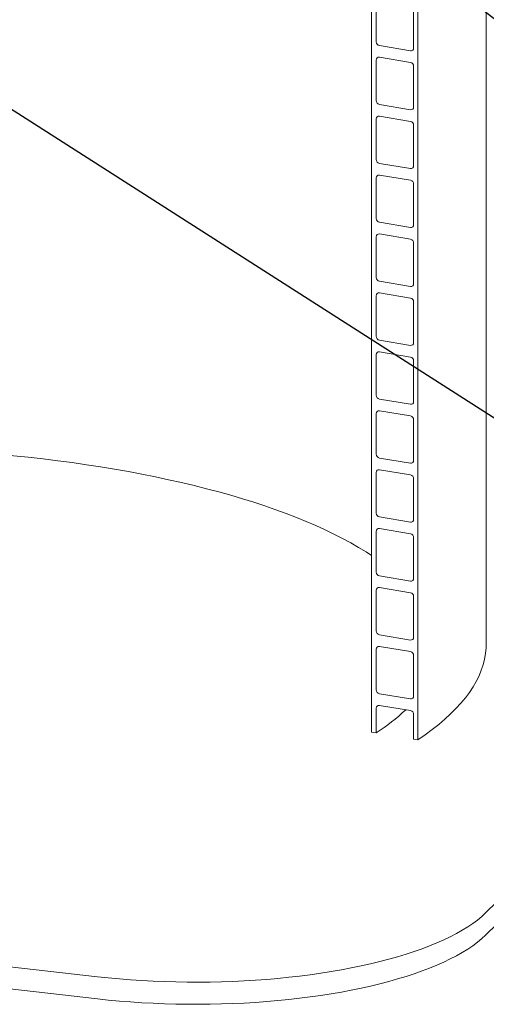
# Model space of a CAD drawing. Units: millimetres. Extents: x 162 to 5772, y 105 to 8200.
# Drawn here: x 4515 to 4911, y 4558 to 5395 of the extents above; entities that cross this region are included whole.
import ezdxf

# ---------------------------------------------------------------- set-up
doc = ezdxf.new("R2010")
doc.units = ezdxf.units.MM
doc.header["$LTSCALE"] = 20
doc.linetypes.add('SLD-Solid', pattern=[0])
doc.layers.add('SLD-0', color=7, linetype='SLD-Solid')
doc.styles.get("Standard").update_dxf_attribs({"font": 'ARIAL.TTF'})
doc.dimstyles.new('SLDDIMSTYLE6', dxfattribs={"dimtxt": 0, "dimasz": 50, "dimexe": 0, "dimexo": 0.0625, "dimgap": 0, "dimtad": 0, "dimtih": 1, "dimtoh": 1, "dimdec": 0, "dimrnd": 1e-09, "dimzin": 0, "dimdsep": 46, "dimtxsty": 'Standard', "dimsah": 1, "dimcen": 0.09, "dimadec": 0, "dimazin": 0, "dimtfac": 50, "dimtdec": 0, "dimtofl": 0, "dimtmove": 0, "dimatfit": 3, "dimfxl": 0, "dimfrac": 2, "dimtolj": 1, "dimtzin": 0, "dimarcsym": 0})

msp = doc.modelspace()

# ---------------------------------------------------------------- linework, layer by layer
at = {"color": 7, "linetype": 'SLD-Solid', "lineweight": 0}
for p, q in [((4852.9384619, 4783.1536083), (4852.9384619, 6313.2534149)), ((4813.6441244, 4789.7528969), (4813.6441244, 6295.6932869)), ((4911.1176249, 4864.7448021), (4911.1176249, 5815.154213)), ((4817.6628797, 5410.7662389), (4817.6628797, 5376.2594339)), ((4849.3662366, 5370.9350092), (4849.3662366, 5405.4418142)), ((4820.3420193, 5372.9810364), (4846.6870688, 5368.556516)), ((4846.6870688, 5358.6569519), (4820.3420193, 5363.0814722)), ((4817.6628797, 5360.7030883), (4817.6628797, 5326.1962833)), ((4849.3662366, 5320.8718586), (4849.3662366, 5355.3786636)), ((4820.3420193, 5322.9178858), (4846.6870688, 5318.4933655)), ((4846.6870688, 5308.5938013), (4820.3420193, 5313.0183217)), ((4817.6628797, 5310.6399377), (4817.6628797, 5276.1330203)), ((4849.3662366, 5270.8085956), (4849.3662366, 5305.315513)), ((4820.3420193, 5272.8547352), (4846.6870688, 5268.4302149)), ((4846.6870688, 5258.5306507), (4820.3420193, 5262.9551711)), ((4817.6628797, 5260.5766747), (4817.6628797, 5226.0698697)), ((4849.3662366, 5220.7454451), (4849.3662366, 5255.2522501)), ((4820.3420193, 5222.7915847), (4846.6870688, 5218.3670643)), ((4846.6870688, 5208.4675001), (4820.3420193, 5212.8920205)), ((4817.6628797, 5210.5135242), (4817.6628797, 5176.0067192)), ((4849.3662366, 5170.6822945), (4849.3662366, 5205.1890995)), ((4820.3420193, 5172.7283217), (4846.6870688, 5168.3038013)), ((4846.6870688, 5158.4043496), (4820.3420193, 5162.8288699)), ((4817.6628797, 5160.4503736), (4817.6628797, 5125.9435686)), ((4849.3662366, 5120.6191439), (4849.3662366, 5155.1259489)), ((4820.3420193, 5122.6651711), (4846.6870688, 5118.2406508)), ((4846.6870688, 5108.341199), (4820.3420193, 5112.7657193)), ((4817.6628797, 5110.387223), (4817.6628797, 5075.880418)), ((4849.3662366, 5070.5559933), (4849.3662366, 5105.0627983)), ((4820.3420193, 5072.6020205), (4846.6870688, 5068.1775002)), ((4846.6870688, 5058.2780484), (4820.3420193, 5062.7025688)), ((4817.6628797, 5060.3240724), (4817.6628797, 5025.8173798)), ((4849.3662366, 5020.4929551), (4849.3662366, 5054.9996477)), ((4820.3420193, 5022.5389824), (4846.6870688, 5018.114462)), ((4846.6870688, 5008.2147854), (4820.3420193, 5012.6393058)), ((4817.6628797, 5010.2610342), (4817.6628797, 4975.7541169)), ((4849.3662366, 4970.4296922), (4849.3662366, 5004.9366095)), ((4820.3420193, 4972.4757194), (4846.6870688, 4968.051199)), ((4846.6870688, 4958.1517472), (4820.3420193, 4962.5762676)), ((4817.6628797, 4960.1977713), (4817.6628797, 4925.6908539)), ((4849.3662366, 4920.3664292), (4849.3662366, 4954.8733466)), ((4910.5404617, 4636.0913458), (5215.7598623, 4935.9693014)), ((4820.3420193, 4922.4126812), (4846.6870688, 4917.9881608)), ((4846.6870688, 4908.0884843), (4820.3420193, 4912.5130046)), ((4910.5404617, 4617.2351829), (5215.7598623, 4917.1131386)), ((4817.6628797, 4910.1345083), (4817.6628797, 4875.6278157)), ((4849.3662366, 4870.303391), (4849.3662366, 4904.8100836)), ((4820.3420193, 4872.3494182), (4846.6870688, 4867.9248979)), ((4846.6870688, 4858.0254461), (4820.3420193, 4862.4499664)), ((4817.6628797, 4860.0714701), (4817.6628797, 4825.5645527)), ((4849.3662366, 4820.240128), (4849.3662366, 4854.7470454)), ((4820.3420193, 4822.2861553), (4846.6870688, 4817.8616349)), ((4846.6870688, 4807.9621831), (4820.3420193, 4812.3867035)), ((4817.6628797, 4810.0082071), (4817.6628797, 4789.0779698)), ((4849.3662366, 4783.7535451), (4849.3662366, 4804.6837825)), ((4817.6628797, 4789.0779698), (4813.6441244, 4789.7528969)), ((4852.9384619, 4783.1536083), (4849.3662366, 4783.7535451)), ((3681.1572494, 4683.6038564), (4580.7911165, 4581.8640562)), ((3681.1572494, 4664.7476936), (4580.7911165, 4563.0078934))]:
    msp.add_line(p, q, dxfattribs=at)
at = {"color": 7, "linetype": 'SLD-Solid', "lineweight": 0, "flags": 128}
for points in [[(4482.9782335, 5026.875175), (4483.8376984, 5026.8066688), (4496.6783646, 5025.7189259), (4509.4280728, 5024.5181668), (4522.0778502, 5023.2052175), (4534.6188348, 5021.7810172), (4547.0422081, 5020.2465527), (4559.3392502, 5018.6029045), (4571.5013337, 5016.8512372), (4583.5199149, 5014.9927687), (4595.3865467, 5013.0288005), (4607.092913, 5010.9607241), (4618.6307764, 5008.7899852), (4629.9920564, 5006.518106), (4641.1687725, 5004.1466918), (4652.1530486, 5001.6773887), (4662.9372083, 4999.1119459), (4673.5136607, 4996.4521661), (4683.8749807, 4993.6999066), (4694.0139098, 4990.8571105), (4703.9233075, 4987.9257605), (4713.5962282, 4984.9079217), (4723.0258777, 4981.8057158), (4732.2056278, 4978.621319), (4741.1290538, 4975.3569685), (4749.7898732, 4972.0149483), (4758.1819884, 4968.597616), (4766.2995427, 4965.1073648), (4774.1368169, 4961.5466458), (4781.6883283, 4957.9179568), (4788.9487459, 4954.2238519), (4795.9129936, 4950.4669192), (4802.5761752, 4946.6498001), (4808.9335931, 4942.7751763), (4813.6441323, 4939.7367126)], [(4911.1176249, 4864.7448021), (4911.0141613, 4861.2086726), (4910.5469617, 4856.4411244), (4909.7036817, 4851.6793232), (4908.4849628, 4846.9265584), (4906.8915836, 4842.1861303), (4904.9247297, 4837.4613065), (4902.5857234, 4832.755365), (4899.8761767, 4828.071559), (4896.7979425, 4823.4131317), (4893.3531695, 4818.7833071), (4889.5442932, 4814.1852821), (4885.3738695, 4809.6222479), (4880.8448519, 4805.097354), (4875.9603094, 4800.6137392), (4870.723648, 4796.1745024), (4865.1384979, 4791.7827157), (4859.2087659, 4787.4414136), (4852.9384619, 4783.1536083)], [(4580.7911165, 4581.8640562), (4590.0558528, 4580.8803167), (4599.4244108, 4580.0127123), (4608.8837577, 4579.2625072), (4618.4206403, 4578.6307176), (4628.0217466, 4578.1182405), (4637.6736299, 4577.7257784), (4647.3627464, 4577.4538769), (4657.075607, 4577.3029494), (4666.7986055, 4577.273171), (4676.518153, 4577.3646097), (4686.2206383, 4577.5771266), (4695.892542, 4577.9104251), (4705.5202289, 4578.3640331), (4715.0903437, 4578.937321), (4724.5894155, 4579.6294834), (4734.0042535, 4580.4395572), (4743.3215701, 4581.3664227), (4752.5284891, 4582.4087455), (4761.6119818, 4583.5651038), (4770.5594311, 4584.8338614), (4779.3582934, 4586.2132686), (4787.996304, 4587.7013556), (4796.4613104, 4589.296077), (4804.741515, 4590.9951792), (4812.8253445, 4592.7963204), (4820.7014862, 4594.6969197), (4828.3589284, 4596.6943828), (4835.7869195, 4598.7858765), (4842.9751406, 4600.9684974), (4849.913477, 4603.2391724), (4856.5923031, 4605.5947519), (4863.002198, 4608.0319165), (4869.1342294, 4610.5472703), (4874.9797836, 4613.1372977), (4880.5307541, 4615.7983626), (4885.779278, 4618.5267596), (4890.7181316, 4621.3186688), (4895.3403724, 4624.1701757), (4899.6394904, 4627.077296), (4903.6095208, 4630.0359627), (4907.2448182, 4633.0420514), (4910.5404617, 4636.0913458)], [(4910.5404617, 4617.2351829), (4907.2448182, 4614.1858886), (4903.6095208, 4611.1797998), (4899.6394904, 4608.2211332), (4895.3403724, 4605.3140129), (4890.7181316, 4602.4625059), (4885.779278, 4599.6705967), (4880.5307541, 4596.9421997), (4874.9797836, 4594.2811348), (4869.1342294, 4591.6911074), (4863.002198, 4589.1757536), (4856.5923031, 4586.738589), (4849.913477, 4584.3830095), (4842.9751406, 4582.1123345), (4835.7869195, 4579.9297136), (4828.3589284, 4577.83822), (4820.7014862, 4575.8407568), (4812.8253445, 4573.9401576), (4804.741515, 4572.1390163), (4796.4613104, 4570.4399141), (4787.996304, 4568.8451928), (4779.3582934, 4567.3571057), (4770.5594311, 4565.9776985), (4761.6119818, 4564.708941), (4752.5284891, 4563.5525827), (4743.3215701, 4562.5102598), (4734.0042535, 4561.5833944), (4724.5894155, 4560.7733205), (4715.0903437, 4560.0811582), (4705.5202289, 4559.5078703), (4695.892542, 4559.0542622), (4686.2206383, 4558.7209637), (4676.518153, 4558.5084469), (4666.7986055, 4558.4170081), (4657.075607, 4558.4467865), (4647.3627464, 4558.597714), (4637.6736299, 4558.8696156), (4628.0217466, 4559.2620777), (4618.4206403, 4559.7745548), (4608.8837577, 4560.4063444), (4599.4244108, 4561.1565495), (4590.0558528, 4562.0241538), (4580.7911165, 4563.0078934)]]:
    msp.add_lwpolyline(points, dxfattribs=at)
at = {"color": 7, "linetype": 'SLD-Solid', "lineweight": 0}
for centre, radius, start, end in [((4821.035439, 5376.2816147), 3.3726322, 180.376821047, 258.1352617702), ((4847.0879755, 5370.8031017), 2.2820765, 259.8819855032, 3.3136294958), ((4819.9411062, 5360.8349269), 2.2820379, 79.8816474787, 183.3119547683), ((4845.9938083, 5355.3564739), 3.3725013, 0.3769857345, 78.1375588178), ((4821.035439, 5326.2184642), 3.3726322, 180.376821047, 258.1352617702), ((4847.0879755, 5320.7399511), 2.2820765, 259.8819855032, 3.3136294958), ((4819.941155, 5310.7717213), 2.2820835, 79.8830971382, 183.3105051088), ((4845.9937234, 5305.2932539), 3.3725866, 0.3781551399, 78.1363894125), ((4821.035441, 5276.1553159), 3.372635, 180.3787702715, 258.1352374765), ((4847.0879785, 5270.6767909), 2.2820676, 259.8818681859, 3.3110584136), ((4819.941158, 5260.7085611), 2.2820925, 79.8832144409, 183.3130762059), ((4845.9937253, 5255.2301057), 3.3725839, 0.3762059243, 78.1364136954), ((4821.0353561, 5226.092096), 3.3725496, 180.3776008245, 258.1364069236), ((4847.0880273, 5220.6135853), 2.282022, 259.8804185816, 3.3125080179), ((4819.941158, 5210.6454105), 2.2820925, 79.8832144409, 183.3130762058), ((4845.9937253, 5205.1669551), 3.3725839, 0.3762059243, 78.1364136955), ((4821.0356524, 5176.0290744), 3.3728468, 180.3797593976, 258.1323234197), ((4847.0878552, 5170.5505225), 2.2821888, 259.8855559622, 3.3100590367), ((4819.9412417, 5160.5821657), 2.2821706, 79.8856987959, 183.3105918508), ((4845.9935733, 5155.1036803), 3.3727368, 0.3782993184, 78.1343203013), ((4821.0356524, 5125.9659238), 3.3728468, 180.3797593976, 258.1323234197), ((4847.0878552, 5120.4873719), 2.2821888, 259.8855559622, 3.3100590367), ((4819.9412417, 5110.5190151), 2.2821706, 79.8856987959, 183.3105918508), ((4845.9935733, 5105.0405298), 3.3727368, 0.3782993184, 78.1343203014), ((4821.0356524, 5075.9027732), 3.3728468, 180.3797593976, 258.1323234197), ((4847.0878552, 5070.4242213), 2.2821888, 259.8855559622, 3.3100590367), ((4819.9412295, 5060.4558783), 2.2821592, 79.8853355313, 183.3109551154), ((4845.9935969, 5054.9773984), 3.3727131, 0.3779749668, 78.1346446529), ((4821.0351408, 5025.8393169), 3.3723324, 180.3727133558, 258.1393694615), ((4847.0881445, 5020.3608572), 2.2819188, 259.8769656565, 3.3186493425), ((4819.9409829, 5010.3929056), 2.2819167, 79.8779596167, 183.3129541185), ((4845.9940197, 5004.9144795), 3.3722895, 0.3759967168, 78.1404728472), ((4821.0357373, 4975.7765415), 3.3729322, 180.3809287697, 258.1311540476), ((4847.0878063, 4970.2979752), 2.2822344, 259.8870055086, 3.3086094904), ((4819.9413272, 4960.3294671), 2.2822503, 79.8882346087, 183.3080560379), ((4845.9934271, 4954.8509585), 3.3728838, 0.380313523, 78.1323060968), ((4821.0351447, 4925.7130205), 3.3723378, 180.3766117335, 258.1393210245), ((4847.0881506, 4920.2345367), 2.2819008, 259.8767308123, 3.3135072757), ((4819.9409889, 4910.2665852), 2.2819347, 79.8781944317, 183.318096215), ((4845.9940236, 4904.788183), 3.3722841, 0.3720983569, 78.1405212628), ((4821.0355675, 4875.6501015), 3.3727614, 180.3785901301, 258.1334926872), ((4847.087904, 4870.171564), 2.2821432, 259.8841065415, 3.3115084575), ((4819.9413272, 4860.203166), 2.2822503, 79.8882346088, 183.3080560379), ((4845.9934271, 4854.7246573), 3.3728838, 0.380313523, 78.1323060967), ((4821.0357373, 4825.5869774), 3.3729322, 180.3809287696, 258.1311540477), ((4847.0878063, 4820.1084111), 2.2822344, 259.8870055086, 3.3086094904), ((4819.9411563, 4810.1400955), 2.2820909, 79.8831631428, 183.3131275039), ((4715.2845713, 4945.995962), 187.3621476, 303.1217125398, 312.8488473858), ((4845.9937196, 4804.6616334), 3.3725897, 0.3762852391, 78.1363343806)]:
    msp.add_arc(centre, radius, start, end, dxfattribs=at)

# ---------------------------------------------------------------- leaders
at = {"layer": 'SLD-0'}
for points in [[(4398.6627085, 5797.7312938), (5358.7179685, 5054.6609344)], [(4168.2048171, 5536.2783182), (5353.2502014, 4778.0504883)]]:
    msp.add_leader(points, dimstyle='SLDDIMSTYLE6', dxfattribs=at)

doc.saveas('drawing.dxf')
